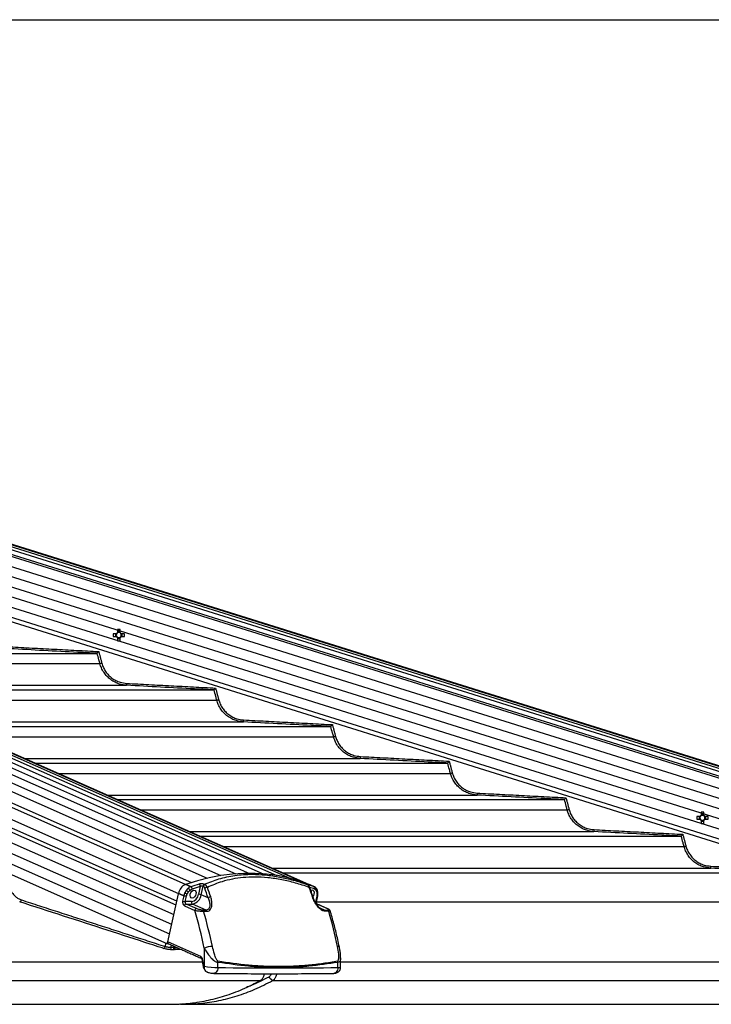
# Model space of a CAD drawing. Extents: x -59648 to 12600, y -26008 to 8910.
# Drawn here: x 4118 to 4474, y 4751 to 5258 of the extents above; entities that cross this region are included whole.
import ezdxf

# ---------------------------------------------------------------- set-up
doc = ezdxf.new("R2010")
doc.units = 0
doc.header["$LTSCALE"] = 9
doc.layers.get('0').update_dxf_attribs({"linetype": 'CONTINUOUS'})
doc.layers.get('DEFPOINTS').update_dxf_attribs({"linetype": 'CONTINUOUS'})
for name, color, linetype in [('P001', 131, 'CONTINUOUS'), ('P002', 181, 'CONTINUOUS'), ('P006', 141, 'CONTINUOUS'), ('P901', 135, 'CONTINUOUS'), ('P902', 185, 'CONTINUOUS'), ('P906', 145, 'CONTINUOUS'), ('P_2DIM', 6, 'CONTINUOUS')]:
    doc.layers.add(name, color=color, linetype=linetype)
doc.styles.add('BIGFONT', font='simplex.shx', dxfattribs={"bigfont": 'bigfont.shx'})
doc.dimstyles.new('DIMBIGFONT$0', dxfattribs={"dimtxt": 3, "dimasz": 2, "dimexe": 1.5, "dimexo": 3, "dimgap": 0.75, "dimtad": 1, "dimdec": 1, "dimdsep": 46, "dimtxsty": 'BIGFONT', "dimblk2": 'DOT', "dimcen": 0, "dimclrt": 230, "dimadec": 0, "dimazin": 0, "dimtfac": 0.6, "dimtdec": 1, "dimtofl": 0, "dimtmove": 2, "dimatfit": 3, "dimldrblk": 'DOT', "dimfxl": 0, "dimtvp": 1, "dimtolj": 1, "dimarcsym": 0})

# ---------------------------------------------------------------- blocks, each defined once
blk = doc.blocks.new('*D15')
at = {"layer": 'DEFPOINTS', "color": 0}
for p in [(3281.28, 5257.59), (5889.94, 5257.59), (4689.94, 2578.59)]:
    blk.add_point(p, dxfattribs=at)
at = {"layer": 'P_2DIM', "color": 0, "lineweight": -2}
for p, q in [((3371.28, 5257.59), (5934.94, 5257.59)), ((5889.94, 2638.59), (5889.94, 5197.59)), ((4779.94, 2578.59), (5934.94, 2578.59))]:
    blk.add_line(p, q, dxfattribs=at)
at = {"layer": 'P_2DIM', "color": 0}
for points in [[(5879.94, 5197.59), (5899.94, 5197.59), (5889.94, 5257.59)], [(5879.94, 2638.59), (5899.94, 2638.59), (5889.94, 2578.59)]]:
    blk.add_solid(points, dxfattribs=at)
at = {"layer": 'P_2DIM', "color": 230, "insert": (5798.87, 3918.09), "char_height": 90, "attachment_point": 5, "rotation": 90, "style": 'BIGFONT'}
blk.add_mtext('\\A1;(2679)', dxfattribs=at)
blk = doc.blocks.new('_DOT')
at = {"color": 0, "linetype": 'ByBlock'}
blk.add_line((-0.5, 0), (-1, 0), dxfattribs=at)
at = {"color": 0, "linetype": 'ByBlock', "const_width": 0.5}
blk.add_lwpolyline([(-0.25, 0, 1), (0.25, 0, 1)], format="xyb", close=True, dxfattribs=at)
blk = doc.blocks.new('*D16')
at = {"layer": 'DEFPOINTS', "color": 0}
for p in [(3281.28, 5257.59), (5589.94, 5257.59), (4599.99, 4751.33)]:
    blk.add_point(p, dxfattribs=at)
at = {"layer": 'P_2DIM', "color": 0, "lineweight": -2}
for p, q in [((3371.28, 5257.59), (5634.94, 5257.59)), ((5589.94, 4811.33), (5589.94, 5197.59)), ((4689.99, 4751.33), (5634.94, 4751.33))]:
    blk.add_line(p, q, dxfattribs=at)
at = {"layer": 'P_2DIM', "color": 0}
for points in [[(5579.94, 5197.59), (5599.94, 5197.59), (5589.94, 5257.59)], [(5579.94, 4811.33), (5599.94, 4811.33), (5589.94, 4751.33)]]:
    blk.add_solid(points, dxfattribs=at)
at = {"layer": 'P_2DIM', "color": 230, "insert": (5498.87, 5004.46), "char_height": 90, "attachment_point": 5, "rotation": 90, "style": 'BIGFONT'}
blk.add_mtext('\\A1;(506)', dxfattribs=at)

msp = doc.modelspace()

# ---------------------------------------------------------------- linework, layer by layer
at = {"layer": 'P001'}
for p, q in [((4168.07, 4941.9), (4166.46, 4941.9)), ((4167.63, 4941.9), (4167.63, 4940.48)), ((4168.65, 4944.09), (4168.65, 4942.48)), ((4170.07, 4942.92), (4168.65, 4942.92)), ((4170.07, 4942.48), (4170.07, 4944.09)), ((4172.26, 4941.9), (4170.65, 4941.9)), ((4171.08, 4940.48), (4171.08, 4941.9)), ((4166.46, 4940.48), (4168.07, 4940.48)), ((4168.65, 4939.9), (4168.65, 4938.29)), ((4168.65, 4939.47), (4170.07, 4939.47)), ((4170.07, 4938.29), (4170.07, 4939.9)), ((4170.65, 4940.48), (4172.26, 4940.48)), ((3998.96, 4931.77), (4158.27, 4931.77)), ((4041.39, 4912.97), (4218.33, 4912.97)), ((4083.81, 4894.17), (4278.38, 4894.17)), ((4126.24, 4875.37), (4338.43, 4875.37)), ((4168.67, 4856.57), (4398.47, 4856.57)), ((4468.66, 4850.09), (4468.66, 4848.48)), ((4470.08, 4848.48), (4470.08, 4850.09)), ((4468.08, 4847.9), (4466.48, 4847.9)), ((4466.48, 4846.48), (4468.08, 4846.48)), ((4467.65, 4847.9), (4467.65, 4846.48)), ((4470.08, 4848.91), (4468.66, 4848.91)), ((4468.66, 4845.9), (4468.66, 4844.29)), ((4468.66, 4845.46), (4470.08, 4845.46)), ((4470.08, 4844.29), (4470.08, 4845.9)), ((4472.27, 4847.9), (4470.66, 4847.9)), ((4470.66, 4846.48), (4472.27, 4846.48)), ((4471.1, 4846.48), (4471.1, 4847.9)), ((4211.09, 4837.77), (4458.51, 4837.77)), ((4253.52, 4818.97), (4518.55, 4818.97)), ((3233.78, 4751.33), (4196.03, 4751.33)), ((4202.39, 4751.33), (4600.97, 4751.33))]:
    msp.add_line(p, q, dxfattribs=at)
for centre, radius, start, end in [((4186.66, 4941.19), 20.21, 177.987, 182.013), ((4169.36, 4941.19), 1.47, 118.8358, 151.1642), ((4169.36, 4941.19), 1.28, 146.3257, 213.6743), ((4169.36, 4941.19), 1.28, 123.6743, 146.3257), ((4169.36, 4923.77), 20.33, 87.9986, 92.0014), ((4169.36, 4941.19), 1.28, 56.3257, 123.6743), ((4169.36, 4941.19), 1.47, 28.8358, 61.1642), ((4169.36, 4941.19), 1.28, 33.6743, 56.3257), ((4169.36, 4941.19), 1.28, 326.3257, 33.6743), ((4152.09, 4941.19), 20.18, 357.9838, 2.0162), ((4169.36, 4941.19), 1.47, 208.8358, 241.1642), ((4169.36, 4941.19), 1.28, 213.6743, 236.3257), ((4169.36, 4941.19), 1.28, 236.3257, 303.6743), ((4169.36, 4958.61), 20.33, 267.9986, 272.0014), ((4169.36, 4941.19), 1.47, 298.8358, 331.1642), ((4169.36, 4941.19), 1.28, 303.6743, 326.3257), ((4469.37, 4830.23), 19.86, 87.9516, 92.0484), ((4486.56, 4847.19), 20.1, 177.9753, 182.0247), ((4469.37, 4847.19), 1.47, 118.8358, 151.1642), ((4469.37, 4847.19), 1.47, 208.8358, 241.1642), ((4469.37, 4847.19), 1.28, 146.3257, 213.6743), ((4469.37, 4847.19), 1.28, 123.6743, 146.3257), ((4469.37, 4847.19), 1.28, 213.6743, 236.3257), ((4469.37, 4847.19), 1.28, 56.3257, 123.6743), ((4469.37, 4847.19), 1.28, 236.3257, 303.6743), ((4469.37, 4847.19), 1.47, 28.8358, 61.1642), ((4469.37, 4847.19), 1.28, 33.6743, 56.3257), ((4469.37, 4847.19), 1.47, 298.8358, 331.1642), ((4469.37, 4847.19), 1.28, 303.6743, 326.3257), ((4469.37, 4847.19), 1.28, 326.3257, 33.6743), ((4452.19, 4847.19), 20.1, 357.9753, 2.0247), ((4469.37, 4864.14), 19.86, 267.9516, 272.0484)]:
    msp.add_arc(centre, radius, start, end, dxfattribs=at)
for points, knots in [([(4158.27, 4931.77), (4158.28, 4931.79), (4158.3, 4931.81), (4158.41, 4931.95), (4158.57, 4932.14), (4158.78, 4932.41), (4158.96, 4932.62), (4159.04, 4932.73), (4159.05, 4932.73)], [0, 0, 0, 0, 0.171883, 0.343189, 0.528673, 0.749451, 0.996234, 1, 1, 1, 1]), ([(4218.33, 4912.97), (4218.34, 4912.99), (4218.36, 4913.01), (4218.47, 4913.15), (4218.63, 4913.34), (4218.84, 4913.61), (4219.01, 4913.82), (4219.11, 4913.93), (4219.11, 4913.93)], [0, 0, 0, 0, 0.171419, 0.342286, 0.527138, 0.747198, 0.996218, 1, 1, 1, 1]), ([(4278.38, 4894.17), (4278.39, 4894.19), (4278.41, 4894.21), (4278.52, 4894.34), (4278.68, 4894.54), (4278.9, 4894.81), (4279.07, 4895.02), (4279.16, 4895.13), (4279.16, 4895.13)], [0, 0, 0, 0, 0.1710527, 0.3415206, 0.5258299, 0.7451661, 0.9962451, 1, 1, 1, 1]), ([(4338.43, 4875.37), (4338.44, 4875.39), (4338.46, 4875.41), (4338.57, 4875.54), (4338.73, 4875.74), (4338.94, 4876.01), (4339.12, 4876.22), (4339.21, 4876.33), (4339.21, 4876.33)], [0, 0, 0, 0, 0.1706854, 0.3408032, 0.5246285, 0.7434013, 0.9962498, 1, 1, 1, 1]), ([(4398.48, 4856.57), (4398.48, 4856.59), (4398.5, 4856.61), (4398.61, 4856.74), (4398.77, 4856.93), (4398.99, 4857.2), (4399.16, 4857.42), (4399.25, 4857.53), (4399.25, 4857.53)], [0, 0, 0, 0, 0.17037, 0.34019, 0.523627, 0.74174, 0.996254, 1, 1, 1, 1]), ([(4458.51, 4837.77), (4458.52, 4837.79), (4458.54, 4837.81), (4458.65, 4837.94), (4458.81, 4838.13), (4459.03, 4838.4), (4459.2, 4838.62), (4459.29, 4838.73), (4459.29, 4838.73)], [0, 0, 0, 0, 0.170089, 0.339639, 0.522617, 0.740277, 0.996214, 1, 1, 1, 1]), ([(4246.46, 4765.35), (4243.5, 4763.77), (4239.71, 4761.75), (4235.79, 4760.34), (4234.93, 4760.03)], [0, 0, 0, 0, 0.782437, 1, 1, 1, 1]), ([(4242.03, 4763.49), (4242.37, 4763.73), (4243.06, 4764.22), (4243.79, 4765.48), (4244.18, 4766.48), (4244.22, 4767.04), (4244.22, 4767.06)], [0, 0, 0, 0, 0.329679, 0.659387, 0.989071, 1, 1, 1, 1]), ([(4247.67, 4767.06), (4247.63, 4766.9), (4247.5, 4766.43), (4247.09, 4765.79), (4246.67, 4765.5), (4246.46, 4765.35)], [0, 0, 0, 0, 0.206732, 0.604049, 1, 1, 1, 1]), ([(4248.39, 4763.49), (4248.74, 4763.73), (4249.43, 4764.22), (4250.16, 4765.48), (4250.56, 4766.48), (4250.6, 4767.04), (4250.6, 4767.05)], [0, 0, 0, 0, 0.329856, 0.659742, 0.989604, 1, 1, 1, 1]), ([(4195.92, 4751.35), (4198.91, 4751.42), (4205.08, 4751.57), (4214.39, 4753.05), (4223.79, 4755.49), (4233.04, 4758.88), (4239.03, 4761.95), (4242.03, 4763.49)], [0, 0, 0, 0, 0.190195, 0.392646, 0.595097, 0.79755, 1, 1, 1, 1]), ([(4201.7, 4751.33), (4204.89, 4751.4), (4211.26, 4751.55), (4220.76, 4753.05), (4230.16, 4755.49), (4239.41, 4758.88), (4245.4, 4761.95), (4248.39, 4763.49)], [0, 0, 0, 0, 0.199999, 0.399999, 0.599999, 0.800001, 1, 1, 1, 1])]:
    msp.add_open_spline(points, degree=3, knots=knots, dxfattribs=at)
for points in [[(4158.27, 4931.77), (4158.27, 4931.77)], [(4218.33, 4912.97), (4218.33, 4912.97)], [(4278.38, 4894.17), (4278.38, 4894.17)], [(4338.43, 4875.37), (4338.43, 4875.37)], [(4398.48, 4856.57), (4398.47, 4856.57)], [(4458.51, 4837.77), (4458.51, 4837.77)], [(4195.34, 4751.33), (4195.92, 4751.35)], [(4200.67, 4751.57), (4201.7, 4751.33)]]:
    msp.add_open_spline(points, degree=1, dxfattribs=at)
at = {"layer": 'P002'}
for p, q in [((4266.08, 4813.01), (4266.13, 4812.99)), ((4266.16, 4812.97), (4266.23, 4812.94)), ((4194.52, 4783.4), (4200.01, 4808.15)), ((4200.01, 4808.16), (4200.05, 4808.37)), ((4269.25, 4806.42), (4269.25, 4806.42)), ((4276.64, 4800.51), (4276.66, 4800.5)), ((4194.31, 4782.45), (4194.52, 4783.39)), ((4194.92, 4782.45), (4194.31, 4782.45)), ((4211.76, 4774.99), (4211.77, 4774.98))]:
    msp.add_line(p, q, dxfattribs=at)
at = {"layer": 'P002', "flags": 128}
for points in [[(4267.06, 4812.97), (4261.82, 4814.86), (4256.43, 4816.38), (4250.92, 4817.52), (4245.28, 4818.28), (4239.54, 4818.66), (4233.71, 4818.66), (4227.81, 4818.28), (4221.83, 4817.52), (4215.81, 4816.38), (4209.76, 4814.86), (4203.68, 4812.97)], [(4209.04, 4807.96), (4208.76, 4807.19), (4208.29, 4806.54), (4207.72, 4806.11), (4207.11, 4805.96), (4206.58, 4806.11), (4206.19, 4806.54), (4206.02, 4807.19), (4206.07, 4807.96), (4206.36, 4808.73), (4206.82, 4809.38), (4207.4, 4809.81), (4208, 4809.96), (4208.54, 4809.81), (4208.92, 4809.38), (4209.1, 4808.73), (4209.04, 4807.96)], [(4269.18, 4806.63), (4269.57, 4807.19), (4269.85, 4807.96), (4269.91, 4808.73), (4269.73, 4809.38), (4269.35, 4809.81), (4268.81, 4809.96), (4268.21, 4809.81), (4268.11, 4809.76)]]:
    msp.add_lwpolyline(points, dxfattribs=at)
at = {"layer": 'P002'}
for centre, radius, start, end in [((4206.24, 4807.23), 6.29, 114.3829, 169.5635), ((4237.84, 4740.13), 78.48, 70.0817, 71.1775), ((4240.75, 4739.54), 77.84, 68.1191, 70.9864), ((4271.02, 4809.52), 0.569, 299.0426, 7.0209), ((4195.21, 4783.12), 0.743, 157.9339, 238.6264)]:
    msp.add_arc(centre, radius, start, end, dxfattribs=at)
for points in [[(4203.39, 4812.82), (4203.01, 4812.61)], [(4266.23, 4812.93), (4266.12, 4812.98)], [(4269.76, 4811.78), (4267.06, 4812.97)], [(4271.01, 4804.23), (4271.62, 4807)], [(4276.66, 4800.5), (4271.36, 4802.85)], [(4194.82, 4782.49), (4211.76, 4774.99)], [(4283.39, 4770.43), (4283.39, 4775.17)]]:
    msp.add_open_spline(points, degree=1, dxfattribs=at)
for points, knots in [([(4266.13, 4812.99), (4266.12, 4812.99), (4266, 4813.05), (4265.88, 4813.1), (4265.78, 4813.15), (4265.79, 4813.15), (4265.79, 4813.15)], [0, 0, 0, 0, 0.026793, 0.594356, 0.901736, 1, 1, 1, 1]), ([(4267.54, 4811.33), (4267.5, 4811.44), (4267.35, 4811.87), (4266.93, 4812.45), (4266.47, 4812.83), (4266.23, 4812.94), (4266.23, 4812.94)], [0, 0, 0, 0, 0.153726, 0.612015, 0.994471, 1, 1, 1, 1]), ([(4269.25, 4806.42), (4268.85, 4807.62), (4268.29, 4809.26), (4267.71, 4810.89), (4267.55, 4811.34)], [0, 0, 0, 0, 0.724745, 1, 1, 1, 1]), ([(4270.94, 4810.85), (4270.9, 4810.91), (4270.66, 4811.25), (4270.21, 4811.58), (4269.86, 4811.72), (4269.77, 4811.76)], [0, 0, 0, 0, 0.148435, 0.793424, 1, 1, 1, 1]), ([(4271.57, 4809.58), (4271.55, 4809.67), (4271.44, 4810.11), (4271.24, 4810.57), (4270.97, 4810.83), (4270.95, 4810.85)], [0, 0, 0, 0, 0.176109, 0.936903, 1, 1, 1, 1]), ([(4271.75, 4808.29), (4271.75, 4808.41), (4271.76, 4808.86), (4271.65, 4809.27), (4271.57, 4809.58)], [0, 0, 0, 0, 0.250905, 1, 1, 1, 1]), ([(4273.95, 4800.02), (4273.94, 4800.03), (4273.69, 4800.1), (4273.12, 4800.49), (4272.31, 4801.17), (4271.49, 4802.11), (4270.7, 4803.25), (4269.98, 4804.59), (4269.49, 4805.68), (4269.31, 4806.3), (4269.27, 4806.42)], [0, 0, 0, 0, 0.006016, 0.13522, 0.267746, 0.414268, 0.577462, 0.756379, 0.950558, 1, 1, 1, 1]), ([(4271.56, 4806.71), (4271.65, 4807.1), (4271.77, 4807.63), (4271.74, 4808.14), (4271.73, 4808.29)], [0, 0, 0, 0, 0.71857, 1, 1, 1, 1]), ([(4271.36, 4802.85), (4271.35, 4802.86), (4271.31, 4802.87), (4271.19, 4802.99), (4271.06, 4803.24), (4270.97, 4803.57), (4270.95, 4803.92), (4270.99, 4804.13), (4271.01, 4804.23)], [0, 0, 0, 0, 0.134903, 0.311329, 0.494344, 0.671114, 0.852406, 1, 1, 1, 1]), ([(4278.05, 4799.3), (4278.03, 4799.37), (4277.97, 4799.56), (4277.78, 4799.8), (4277.48, 4800.06), (4277.13, 4800.29), (4276.78, 4800.44), (4276.64, 4800.5)], [0, 0, 0, 0, 0.096937, 0.253582, 0.450582, 0.77021, 1, 1, 1, 1]), ([(4282.74, 4780.82), (4282.47, 4782.09), (4281.68, 4785.76), (4280.2, 4791.76), (4278.86, 4796.63), (4278.11, 4799.12), (4278.06, 4799.3)], [0, 0, 0, 0, 0.202512, 0.586201, 0.969937, 1, 1, 1, 1]), ([(4283.37, 4775.17), (4283.37, 4775.59), (4283.36, 4776.74), (4283.16, 4778.63), (4282.86, 4780.1), (4282.71, 4780.82)], [0, 0, 0, 0, 0.2239458, 0.6165945, 1, 1, 1, 1]), ([(4211.77, 4774.97), (4211.78, 4774.97), (4211.81, 4774.96), (4211.94, 4774.82), (4212.07, 4774.56), (4212.13, 4774.31), (4212.14, 4774.18), (4212.15, 4774.15)], [0, 0, 0, 0, 0.223345, 0.468547, 0.712752, 0.949814, 1, 1, 1, 1]), ([(4212.12, 4774.32), (4212.27, 4773.53), (4212.49, 4772.37), (4212.67, 4771.21), (4212.73, 4770.84)], [0, 0, 0, 0, 0.684209, 1, 1, 1, 1]), ([(4212.77, 4770.84), (4212.78, 4770.73), (4212.82, 4770.36), (4212.98, 4770.01), (4213.09, 4769.77)], [0, 0, 0, 0, 0.29738, 1, 1, 1, 1]), ([(4213.1, 4769.77), (4213.17, 4769.58), (4213.38, 4769.07), (4213.95, 4768.44), (4214.52, 4767.99), (4214.87, 4767.91), (4214.95, 4767.89)], [0, 0, 0, 0, 0.209548, 0.5763858, 0.9046649, 1, 1, 1, 1]), ([(4214.98, 4767.88), (4214.92, 4767.89), (4214.63, 4767.94), (4214.1, 4768.38), (4213.57, 4769.05), (4213.34, 4769.58), (4213.25, 4769.79)], [0, 0, 0, 0, 0.094753, 0.428444, 0.770885, 1, 1, 1, 1]), ([(4279.89, 4767.25), (4280.09, 4767.26), (4280.55, 4767.28), (4281.28, 4767.45), (4282.03, 4767.82), (4282.68, 4768.39), (4283.16, 4769.16), (4283.4, 4769.89), (4283.36, 4770.33), (4283.35, 4770.45)], [0, 0, 0, 0, 0.123941, 0.288258, 0.435828, 0.592001, 0.759538, 0.931542, 1, 1, 1, 1]), ([(4214.98, 4767.86), (4215.21, 4767.78), (4215.77, 4767.6), (4216.74, 4767.39), (4217.58, 4767.27), (4218.05, 4767.25), (4218.2, 4767.25)], [0, 0, 0, 0, 0.227767, 0.540772, 0.855259, 1, 1, 1, 1]), ([(4218.2, 4767.25), (4220.86, 4767.22), (4228.58, 4767.12), (4241.21, 4767.04), (4255.99, 4767.04), (4268.87, 4767.11), (4276.77, 4767.21), (4279.89, 4767.25)], [0, 0, 0, 0, 0.125966, 0.365416, 0.60487, 0.844335, 1, 1, 1, 1])]:
    msp.add_open_spline(points, degree=3, knots=knots, dxfattribs=at)
at = {"layer": 'P006'}
for p, q in [((4267.09, 4812.96), (3388.8, 5202.15)), ((4653.9, 4818.7), (3426.28, 5203.35)), ((4194.31, 4782.45), (3328.7, 5166.02)), ((4642.54, 4782.45), (3595.76, 5110.44))]:
    msp.add_line(p, q, dxfattribs=at)
at = {"layer": 'P901'}
for p, q in [((4653.1, 4816.14), (3423.35, 5201.46)), ((4653.54, 4817.57), (3423.79, 5202.89)), ((4653.8, 4818.39), (3424.05, 5203.71)), ((4653.89, 4818.66), (3424.14, 5203.99)), ((4652.1, 4812.96), (3422.35, 5198.28)), ((4652.4, 4813.92), (3422.65, 5199.24)), ((3422.06, 5193.33), (4650.66, 4808.37)), ((3420.56, 5188.56), (4649.17, 4803.6)), ((3328.7, 5182.5), (4197.64, 4797.46)), ((3419.07, 5183.79), (4647.67, 4798.83)), ((3416.08, 5174.25), (4644.68, 4789.28)), ((3417.57, 5179.02), (4646.18, 4794.06)), ((3328.7, 5171.56), (4195.43, 4787.5)), ((3414.58, 5169.48), (4643.19, 4784.51)), ((4010.91, 4926.48), (4159.67, 4926.48)), ((4159.67, 4926.48), (4160.63, 4926.74)), ((4036.05, 4915.34), (4173.39, 4915.34)), ((4053.33, 4907.68), (4219.73, 4907.68)), ((4078.48, 4896.54), (4233.45, 4896.54)), ((4095.76, 4888.88), (4279.78, 4888.88)), ((4120.91, 4877.74), (4293.51, 4877.74)), ((4138.19, 4870.08), (4339.83, 4870.08)), ((4163.33, 4858.94), (4353.56, 4858.94)), ((4353.61, 4859.93), (4353.56, 4858.94)), ((4180.61, 4851.28), (4399.88, 4851.28)), ((4205.76, 4840.14), (4413.6, 4840.14)), ((4413.65, 4841.13), (4413.6, 4840.14)), ((4223.04, 4832.48), (4459.92, 4832.48)), ((4248.19, 4821.34), (4473.64, 4821.34)), ((4271.1, 4804.02), (4530.2, 4804.02)), ((4193.25, 4781.03), (4193.63, 4782.75)), ((4196.32, 4781.83), (4196.07, 4780.68)), ((4197.48, 4780.69), (4197.61, 4781.26)), ((3277.78, 4773.22), (4212.34, 4773.22)), ((4283.39, 4773.22), (4665.31, 4773.22)), ((3233.78, 4763.49), (4242.03, 4763.49)), ((4248.39, 4763.49), (4666.02, 4763.49))]:
    msp.add_line(p, q, dxfattribs=at)
at = {"layer": 'P901', "flags": 128}
for points in [[(4173.39, 4915.34), (4173.4, 4915.36), (4173.4, 4915.41), (4173.4, 4915.51), (4173.41, 4915.63), (4173.42, 4915.78), (4173.43, 4915.95), (4173.44, 4916.14), (4173.45, 4916.33)], [(4219.73, 4907.68), (4219.76, 4907.69), (4219.82, 4907.7), (4219.91, 4907.73), (4220.03, 4907.76), (4220.17, 4907.8), (4220.34, 4907.84), (4220.51, 4907.89), (4220.7, 4907.94)], [(4233.45, 4896.54), (4233.46, 4896.56), (4233.46, 4896.61), (4233.46, 4896.71), (4233.47, 4896.83), (4233.48, 4896.98), (4233.49, 4897.15), (4233.5, 4897.34), (4233.51, 4897.53)], [(4279.78, 4888.88), (4279.81, 4888.89), (4279.87, 4888.9), (4279.96, 4888.93), (4280.08, 4888.96), (4280.23, 4889), (4280.39, 4889.04), (4280.57, 4889.09), (4280.75, 4889.14)], [(4293.51, 4877.74), (4293.51, 4877.76), (4293.51, 4877.81), (4293.52, 4877.91), (4293.52, 4878.03), (4293.53, 4878.18), (4293.54, 4878.35), (4293.55, 4878.54), (4293.56, 4878.73)], [(4339.83, 4870.08), (4339.86, 4870.09), (4339.92, 4870.1), (4340.01, 4870.13), (4340.13, 4870.16), (4340.27, 4870.2), (4340.44, 4870.24), (4340.62, 4870.29), (4340.8, 4870.34)], [(4399.88, 4851.28), (4399.9, 4851.29), (4399.96, 4851.3), (4400.05, 4851.33), (4400.17, 4851.36), (4400.32, 4851.4), (4400.48, 4851.44), (4400.66, 4851.49), (4400.84, 4851.54)], [(4459.92, 4832.48), (4459.94, 4832.49), (4460, 4832.5), (4460.09, 4832.53), (4460.21, 4832.56), (4460.36, 4832.6), (4460.52, 4832.64), (4460.7, 4832.69), (4460.88, 4832.74)], [(4473.64, 4821.34), (4473.64, 4821.36), (4473.64, 4821.41), (4473.65, 4821.5), (4473.65, 4821.63), (4473.66, 4821.78), (4473.67, 4821.95), (4473.68, 4822.14), (4473.69, 4822.33)]]:
    msp.add_lwpolyline(points, dxfattribs=at)
at = {"layer": 'P901'}
for centre, radius, start, end in [((4118.21, 4805.07), 1.07, 281.0189, 356.1683), ((4192.18, 4781.1), 1.07, 281.0074, 356.1522), ((4197.1, 4780.36), 1.08, 162.8406, 241.6754), ((4198.52, 4780.37), 1.08, 162.8228, 241.6869), ((4198.78, 4780.43), 1.05, 164.7995, 250.4171), ((4198.67, 4781.04), 0.964, 200.2692, 214.6122), ((4198.88, 4780.35), 1.02, 171.9383, 243.3461)]:
    msp.add_arc(centre, radius, start, end, dxfattribs=at)
for major_axis, ratio, start_param, end_param in [((2.17, 2.79), 0.407098, 5.039693, 5.173367), ((2.81, 1.69), 0.381838, 5.199958, 5.426272)]:
    msp.add_ellipse((4195.99, 4780.65), major_axis=major_axis, ratio=ratio, start_param=start_param, end_param=end_param, dxfattribs=at)
for points, knots in [([(4158.27, 4931.77), (4157.6, 4931.81), (4154.27, 4931.98), (4139.29, 4932.77), (4124.98, 4933.52), (4113.33, 4934.14)], [0, 0, 0, 0, 0.044444, 0.222219, 1, 1, 1, 1]), ([(4159.67, 4926.48), (4159.5, 4927.12), (4159.03, 4928.89), (4158.55, 4930.65), (4158.27, 4931.77), (4158.27, 4931.77)], [0, 0, 0, 0, 0.365122, 0.999821, 1, 1, 1, 1]), ([(4173.39, 4915.34), (4172.16, 4915.49), (4170.09, 4915.74), (4167.37, 4916.87), (4165.22, 4918.19), (4163.3, 4919.88), (4161.67, 4921.9), (4160.41, 4924.12), (4159.9, 4925.73), (4159.67, 4926.48)], [0, 0, 0, 0, 0.196788, 0.328804, 0.464645, 0.59657, 0.732313, 0.876103, 1, 1, 1, 1]), ([(4160.63, 4926.74), (4160.87, 4925.98), (4161.35, 4924.48), (4162.53, 4922.42), (4164.02, 4920.58), (4165.8, 4919.01), (4167.82, 4917.78), (4170.36, 4916.71), (4172.29, 4916.48), (4173.45, 4916.33)], [0, 0, 0, 0, 0.133841, 0.267674, 0.401507, 0.535341, 0.669266, 0.803197, 1, 1, 1, 1]), ([(4218.33, 4912.97), (4217.66, 4913.01), (4214.33, 4913.18), (4199.36, 4913.97), (4185.04, 4914.72), (4173.39, 4915.34)], [0, 0, 0, 0, 0.04445, 0.222251, 1, 1, 1, 1]), ([(4219.73, 4907.68), (4219.56, 4908.32), (4219.1, 4910.09), (4218.61, 4911.85), (4218.33, 4912.97), (4218.33, 4912.97)], [0, 0, 0, 0, 0.365122, 0.999821, 1, 1, 1, 1]), ([(4233.45, 4896.54), (4232.22, 4896.69), (4230.16, 4896.94), (4227.43, 4898.07), (4225.28, 4899.39), (4223.36, 4901.08), (4221.73, 4903.1), (4220.47, 4905.32), (4219.96, 4906.93), (4219.73, 4907.68)], [0, 0, 0, 0, 0.196727, 0.328748, 0.46459, 0.596525, 0.732287, 0.87607, 1, 1, 1, 1]), ([(4220.7, 4907.94), (4220.94, 4907.18), (4221.41, 4905.68), (4222.59, 4903.62), (4224.08, 4901.78), (4225.86, 4900.21), (4227.88, 4898.98), (4230.42, 4897.91), (4232.35, 4897.68), (4233.51, 4897.53)], [0, 0, 0, 0, 0.13385, 0.267704, 0.401548, 0.535392, 0.669322, 0.80326, 1, 1, 1, 1]), ([(4278.38, 4894.17), (4277.72, 4894.21), (4274.39, 4894.38), (4259.41, 4895.17), (4245.1, 4895.92), (4233.45, 4896.54)], [0, 0, 0, 0, 0.044455, 0.222275, 1, 1, 1, 1]), ([(4279.78, 4888.88), (4279.62, 4889.53), (4279.17, 4891.29), (4278.57, 4893.03), (4278.38, 4894.17), (4278.38, 4894.17)], [0, 0, 0, 0, 0.36514, 0.999868, 1, 1, 1, 1]), ([(4293.51, 4877.74), (4292.27, 4877.89), (4290.21, 4878.14), (4287.49, 4879.27), (4285.34, 4880.59), (4283.42, 4882.28), (4281.78, 4884.3), (4280.52, 4886.52), (4280.02, 4888.13), (4279.78, 4888.88)], [0, 0, 0, 0, 0.196685, 0.328704, 0.464544, 0.596497, 0.732264, 0.876065, 1, 1, 1, 1]), ([(4280.75, 4889.14), (4280.99, 4888.38), (4281.47, 4886.88), (4282.65, 4884.82), (4284.14, 4882.98), (4285.91, 4881.41), (4287.93, 4880.18), (4290.47, 4879.11), (4292.41, 4878.88), (4293.56, 4878.73)], [0, 0, 0, 0, 0.13387, 0.267731, 0.40158, 0.535444, 0.669378, 0.803312, 1, 1, 1, 1]), ([(4338.43, 4875.37), (4337.76, 4875.41), (4334.44, 4875.58), (4319.46, 4876.37), (4305.15, 4877.12), (4293.51, 4877.74)], [0, 0, 0, 0, 0.044459, 0.222299, 1, 1, 1, 1]), ([(4339.83, 4870.08), (4339.67, 4870.73), (4339.22, 4872.49), (4338.62, 4874.23), (4338.43, 4875.37), (4338.43, 4875.37)], [0, 0, 0, 0, 0.365184, 0.999868, 1, 1, 1, 1]), ([(4340.8, 4870.34), (4341.04, 4869.58), (4341.52, 4868.08), (4342.7, 4866.02), (4344.18, 4864.18), (4345.96, 4862.61), (4347.98, 4861.38), (4350.52, 4860.31), (4352.46, 4860.08), (4353.61, 4859.93)], [0, 0, 0, 0, 0.133875, 0.267742, 0.401608, 0.535478, 0.669413, 0.803342, 1, 1, 1, 1]), ([(4353.56, 4858.94), (4352.32, 4859.09), (4350.26, 4859.34), (4347.54, 4860.47), (4345.38, 4861.79), (4343.47, 4863.47), (4341.83, 4865.5), (4340.57, 4867.72), (4340.07, 4869.33), (4339.83, 4870.08)], [0, 0, 0, 0, 0.196642, 0.328667, 0.464509, 0.596467, 0.732254, 0.876045, 1, 1, 1, 1]), ([(4398.47, 4856.57), (4397.81, 4856.61), (4394.48, 4856.78), (4379.51, 4857.57), (4365.2, 4858.32), (4353.56, 4858.94)], [0, 0, 0, 0, 0.0444631, 0.2223148, 1, 1, 1, 1]), ([(4399.88, 4851.28), (4399.7, 4851.92), (4399.22, 4853.68), (4398.84, 4855.47), (4398.48, 4856.57), (4398.48, 4856.57)], [0, 0, 0, 0, 0.365181, 0.999862, 1, 1, 1, 1]), ([(4413.6, 4840.14), (4412.36, 4840.29), (4410.3, 4840.54), (4407.58, 4841.67), (4405.43, 4842.99), (4403.51, 4844.67), (4401.88, 4846.7), (4400.62, 4848.92), (4400.11, 4850.53), (4399.88, 4851.28)], [0, 0, 0, 0, 0.196606, 0.328632, 0.464478, 0.59645, 0.732243, 0.876028, 1, 1, 1, 1]), ([(4400.84, 4851.54), (4401.08, 4850.78), (4401.56, 4849.28), (4402.74, 4847.22), (4404.23, 4845.38), (4406.01, 4843.81), (4408.02, 4842.58), (4410.56, 4841.51), (4412.5, 4841.28), (4413.65, 4841.13)], [0, 0, 0, 0, 0.13388, 0.267762, 0.401634, 0.535509, 0.669443, 0.803383, 1, 1, 1, 1]), ([(4458.51, 4837.77), (4457.85, 4837.81), (4454.52, 4837.98), (4439.55, 4838.77), (4425.24, 4839.52), (4413.6, 4840.14)], [0, 0, 0, 0, 0.044466, 0.22233, 1, 1, 1, 1]), ([(4459.92, 4832.48), (4459.75, 4833.12), (4459.28, 4834.89), (4458.8, 4836.65), (4458.51, 4837.77), (4458.51, 4837.77)], [0, 0, 0, 0, 0.365183, 0.99991, 1, 1, 1, 1]), ([(4473.64, 4821.34), (4472.4, 4821.49), (4470.34, 4821.74), (4467.62, 4822.87), (4465.47, 4824.19), (4463.55, 4825.87), (4461.92, 4827.9), (4460.66, 4830.12), (4460.15, 4831.73), (4459.92, 4832.48)], [0, 0, 0, 0, 0.196571, 0.328596, 0.464448, 0.596425, 0.732222, 0.876024, 1, 1, 1, 1]), ([(4460.88, 4832.74), (4461.12, 4831.98), (4461.6, 4830.48), (4462.78, 4828.42), (4464.27, 4826.58), (4466.04, 4825.01), (4468.06, 4823.78), (4470.6, 4822.71), (4472.54, 4822.48), (4473.69, 4822.33)], [0, 0, 0, 0, 0.133884, 0.267771, 0.401649, 0.53554, 0.669474, 0.803414, 1, 1, 1, 1]), ([(4518.55, 4818.97), (4517.88, 4819.01), (4514.55, 4819.18), (4499.58, 4819.97), (4485.28, 4820.72), (4473.64, 4821.34)], [0, 0, 0, 0, 0.044468, 0.222346, 1, 1, 1, 1]), ([(4111.6, 4819.1), (4111.59, 4818.97), (4111.56, 4818.05), (4111.68, 4816.34), (4112.08, 4814.04), (4112.77, 4811.88), (4113.69, 4809.9), (4114.84, 4808.17), (4116.18, 4806.75), (4117.67, 4805.64), (4118.74, 4805.21), (4119.28, 4804.99)], [0, 0, 0, 0, 0.020801, 0.143126, 0.265464, 0.387849, 0.510249, 0.632689, 0.755126, 0.877565, 1, 1, 1, 1]), ([(4192.39, 4780.06), (4191.93, 4780.21), (4189.63, 4780.95), (4179.98, 4784.08), (4155.78, 4791.92), (4133.42, 4799.16), (4118.42, 4804.02)], [0, 0, 0, 0, 0.018636, 0.093181, 0.391359, 1, 1, 1, 1]), ([(4196.59, 4779.41), (4196.42, 4779.41), (4196, 4779.41), (4195.16, 4779.49), (4194.15, 4779.63), (4193.16, 4779.83), (4192.64, 4779.98), (4192.39, 4780.06)], [0, 0, 0, 0, 0.1388, 0.353516, 0.568856, 0.784425, 1, 1, 1, 1]), ([(4193.25, 4781.03), (4193.42, 4780.99), (4193.77, 4780.91), (4194.43, 4780.8), (4195.11, 4780.72), (4195.68, 4780.68), (4195.96, 4780.68), (4196.07, 4780.68)], [0, 0, 0, 0, 0.21592, 0.431728, 0.64704, 0.861467, 1, 1, 1, 1])]:
    msp.add_open_spline(points, degree=3, knots=knots, dxfattribs=at)
for points in [[(4113.38, 4935.13), (4159.05, 4932.73)], [(4159.05, 4932.73), (4160.63, 4926.74)], [(4173.45, 4916.33), (4219.11, 4913.93)], [(4219.11, 4913.93), (4220.7, 4907.94)], [(4233.51, 4897.53), (4279.16, 4895.13)], [(4279.16, 4895.13), (4280.75, 4889.14)], [(4293.56, 4878.73), (4339.21, 4876.33)], [(4339.21, 4876.33), (4340.8, 4870.34)], [(4353.61, 4859.93), (4399.25, 4857.53)], [(4399.25, 4857.53), (4400.84, 4851.54)], [(4413.65, 4841.13), (4459.29, 4838.73)], [(4459.29, 4838.73), (4460.88, 4832.74)], [(4473.69, 4822.33), (4519.6, 4819.92)], [(4119.28, 4804.99), (4193.25, 4781.03)], [(4196.07, 4780.68), (4197.48, 4780.69)], [(4198, 4779.42), (4196.59, 4779.41)], [(4197.48, 4780.69), (4197.76, 4780.7)], [(4197.87, 4780.49), (4199.32, 4780.5)], [(4198.43, 4779.44), (4198, 4779.42)], [(4201.67, 4779.46), (4198.43, 4779.44)], [(4246.46, 4765.35), (4248.39, 4763.49)]]:
    msp.add_open_spline(points, degree=1, dxfattribs=at)
at = {"layer": 'P902'}
for p, q in [((4211.26, 4811.91), (4210.39, 4807.96)), ((4211.77, 4807.66), (4212.74, 4812.05)), ((4202.75, 4807.17), (4202.15, 4804.44)), ((4204.51, 4807.99), (4203.22, 4808.57)), ((4203.53, 4804.14), (4204.14, 4806.87)), ((4215.27, 4806.11), (4211.77, 4807.66)), ((4270.71, 4804.14), (4271.31, 4806.87)), ((4203.07, 4801.94), (4208.37, 4799.59)), ((4206.71, 4804.14), (4203.53, 4804.14)), ((4209.29, 4800.54), (4203.99, 4802.89)), ((4203.99, 4802.89), (4207.18, 4802.89)), ((4214.25, 4799.76), (4207.18, 4802.89)), ((4214.25, 4799.76), (4212.48, 4799.76)), ((4270.24, 4804.14), (4270.71, 4804.14)), ((4271.17, 4802.89), (4270.98, 4802.89)), ((4276.47, 4800.54), (4271.17, 4802.89)), ((4275.06, 4799.76), (4272.87, 4800.72)), ((4275.06, 4799.76), (4276.82, 4799.76)), ((4212.92, 4799.19), (4214.69, 4799.19)), ((4277.26, 4799.19), (4275.5, 4799.19)), ((4211.45, 4775.9), (4194.52, 4783.4)), ((4213.33, 4780.2), (4213.33, 4770.88)), ((4213.33, 4770.88), (4213.02, 4771.01)), ((4220.3, 4770.25), (4220.3, 4772.9)), ((4282.03, 4770.25), (4282.03, 4772.9))]:
    msp.add_line(p, q, dxfattribs=at)
at = {"layer": 'P902', "flags": 128}
for points in [[(4267.24, 4811.45), (4267.36, 4811.44), (4267.46, 4811.42), (4267.52, 4811.38), (4267.55, 4811.34)], [(4268.94, 4806.54), (4269.07, 4806.53), (4269.17, 4806.5), (4269.23, 4806.46), (4269.25, 4806.42)], [(4271.43, 4807.99), (4271.57, 4808.05), (4271.67, 4808.12), (4271.73, 4808.2), (4271.76, 4808.28), (4271.76, 4808.29)], [(4270.71, 4804.14), (4270.83, 4804.15), (4270.92, 4804.17), (4270.98, 4804.19), (4271.01, 4804.23)], [(4271.17, 4802.89), (4271.3, 4802.87), (4271.36, 4802.85)], [(4276.47, 4800.54), (4276.6, 4800.52), (4276.64, 4800.51)], [(4282.74, 4780.82), (4282.67, 4780.91), (4282.49, 4780.99), (4282.21, 4781.04), (4281.84, 4781.06)], [(4212.4, 4774.5), (4212.28, 4774.45), (4212.19, 4774.4), (4212.14, 4774.36), (4212.12, 4774.32), (4212.12, 4774.32)], [(4213.02, 4771.01), (4212.9, 4770.97), (4212.81, 4770.92), (4212.76, 4770.88), (4212.75, 4770.84), (4212.75, 4770.84)], [(4220.3, 4770.25), (4220.24, 4769.55), (4220.07, 4768.89), (4219.8, 4768.31), (4219.44, 4767.83), (4219.02, 4767.49), (4218.56, 4767.29), (4218.2, 4767.25)], [(4282.03, 4770.25), (4281.97, 4769.55), (4281.8, 4768.89), (4281.52, 4768.31), (4281.15, 4767.83), (4280.71, 4767.49), (4280.22, 4767.29), (4279.88, 4767.25)]]:
    msp.add_lwpolyline(points, dxfattribs=at)
at = {"layer": 'P902'}
for centre, radius, start, end in [((4202.34, 4806.45), 3.77, 42.9873, 64.6255), ((4204.14, 4809.3), 1.94, 19.5473, 62.2893), ((4244.21, 4700.87), 117.18, 106.652, 108.8352), ((4244.44, 4700.94), 115.82, 106.6443, 108.8401), ((4209.95, 4812.01), 1.32, 355.6452, 58.852), ((4213.95, 4811.86), 1.26, 113.9831, 170.7055), ((4213.98, 4811.78), 1.27, 110.5826, 167.8518), ((4215.05, 4808.83), 2.62, 93.1527, 124.3734), ((4009.85, 4737.55), 216.56, 18.456, 19.8257), ((4009.99, 4737.57), 217.83, 18.457, 19.8264), ((4265.84, 4812.56), 0.637, 23.9199, 64.7321), ((4061.52, 4737.3), 218.67, 18.459, 19.8232), ((4241.74, 4740.15), 75.88, 68.1011, 70.1758), ((4270.29, 4810.48), 0.767, 316.0451, 29.8887), ((4205.92, 4808.58), 4.51, 280.0797, 352.1038), ((4206.19, 4808.43), 5.63, 280.0796, 352.1054), ((4210.26, 4804.01), 3.95, 67.4735, 88.1102), ((4216.76, 4803.75), 2.79, 92.905, 122.2646), ((4204.28, 4803.81), 2.22, 163.3815, 237.1981), ((4203.66, 4808.09), 3.95, 247.4742, 268.1095), ((4204.19, 4801.78), 1.13, 100.0863, 172.0946), ((4204.6, 4803.82), 1.11, 163.381, 237.1927), ((4207.78, 4803.82), 1.11, 163.381, 237.1927), ((4209.49, 4799.43), 1.13, 100.0642, 172.1166), ((3990.29, 4733.45), 227.89, 11.8395, 16.8718), ((4212.07, 4798.99), 0.869, 13.3626, 62.2383), ((4213.84, 4798.99), 0.869, 13.3579, 62.243), ((4271.77, 4803.82), 1.11, 163.3936, 237.1849), ((4274.65, 4798.99), 0.869, 13.3489, 62.2445), ((4276.42, 4798.99), 0.869, 13.3489, 62.2445), ((3990.1, 4733.37), 232.33, 11.8435, 16.4558), ((4054.53, 4733.39), 232.25, 11.8426, 16.4567), ((4217.88, 4768.62), 12.44, 91.8019, 111.4351), ((4212.14, 4775.62), 0.744, 157.9379, 238.6291), ((4213.12, 4770.01), 0.259, 258.6631, 301.006), ((4216.9, 4770.06), 3.66, 167.1216, 184.2344), ((4216.1, 4773.28), 4.21, 354.9307, 4.8821), ((4277.89, 4772.56), 4.15, 4.7368, 14.9759)]:
    msp.add_arc(centre, radius, start, end, dxfattribs=at)
for centre, major_axis, ratio, start_param, end_param in [((4216.87, 4770.88), (5, -0.45), 0.087928, 3.934844, 5.475445), ((3229.28, 5222.13), (1444.1, -334.86), 0.210318, 5.516322, 5.576713), ((4278.39, 4770.88), (5, -0.45), 0.087928, 5.535837, 6.291039)]:
    msp.add_ellipse(centre, major_axis=major_axis, ratio=ratio, start_param=start_param, end_param=end_param, dxfattribs=at)
for points, knots in [([(4213.44, 4813.01), (4215.88, 4814.01), (4220.83, 4816.04), (4229.01, 4817.75), (4237.1, 4818.33), (4244.86, 4817.93), (4251.96, 4816.89), (4259.06, 4815.29), (4263.74, 4813.77), (4266.08, 4813.01)], [0, 0, 0, 0, 0.162989, 0.331483, 0.499952, 0.629111, 0.758276, 0.879132, 1, 1, 1, 1]), ([(4267.24, 4811.45), (4264.87, 4812.24), (4260.13, 4813.82), (4253.02, 4815.47), (4245.96, 4816.52), (4239.33, 4816.86), (4233.25, 4816.58), (4227.69, 4815.77), (4221.46, 4814.26), (4217.37, 4812.51), (4214.91, 4811.45)], [0, 0, 0, 0, 0.122505, 0.244997, 0.372505, 0.500007, 0.610877, 0.721897, 0.832785, 1, 1, 1, 1]), ([(4206.38, 4811.78), (4206.38, 4811.78), (4205.76, 4811.78), (4205.4, 4811.39), (4205.04, 4811.01)], [0, 0, 0, 0, 0.000032, 1, 1, 1, 1]), ([(4206.38, 4811.78), (4206.46, 4811.72), (4206.64, 4811.62), (4206.86, 4811.3), (4207.01, 4810.93), (4207.03, 4810.68), (4207.03, 4810.56)], [0, 0, 0, 0, 0.249898, 0.499907, 0.749989, 1, 1, 1, 1]), ([(4213.44, 4813.01), (4213.27, 4813.07), (4212.92, 4813.18), (4212.26, 4813.28), (4211.58, 4813.3), (4211.02, 4813.24), (4210.74, 4813.16), (4210.63, 4813.14)], [0, 0, 0, 0, 0.213562, 0.427339, 0.643965, 0.866153, 1, 1, 1, 1]), ([(4212.71, 4812.06), (4212.62, 4812.09), (4212.45, 4812.14), (4212.11, 4812.15), (4211.76, 4812.1), (4211.47, 4812.01), (4211.32, 4811.94), (4211.26, 4811.91)], [0, 0, 0, 0, 0.206789, 0.416938, 0.63447, 0.861846, 1, 1, 1, 1]), ([(4212.74, 4812.05), (4212.75, 4812.04), (4212.93, 4811.95), (4213.27, 4811.66), (4213.47, 4811.23), (4213.57, 4811)], [0, 0, 0, 0, 0.038216, 0.495377, 1, 1, 1, 1]), ([(4214.91, 4811.45), (4214.73, 4811.79), (4214.38, 4812.42), (4213.83, 4812.83), (4213.56, 4812.96), (4213.53, 4812.97)], [0, 0, 0, 0, 0.502953, 0.961507, 1, 1, 1, 1]), ([(4266.08, 4813.01), (4265.95, 4813.07), (4265.69, 4813.18), (4265.54, 4813.28), (4265.59, 4813.3), (4265.81, 4813.24), (4266.03, 4813.16), (4266.11, 4813.14)], [0, 0, 0, 0, 0.213562, 0.427339, 0.643965, 0.866153, 1, 1, 1, 1]), ([(4267.24, 4811.45), (4267.11, 4811.79), (4266.87, 4812.42), (4266.42, 4812.83), (4266.18, 4812.96), (4266.16, 4812.97)], [0, 0, 0, 0, 0.502953, 0.961507, 1, 1, 1, 1]), ([(4269.76, 4811.78), (4269.84, 4811.72), (4270.01, 4811.62), (4270.14, 4811.3), (4270.17, 4810.93), (4270.08, 4810.68), (4270.04, 4810.56)], [0, 0, 0, 0, 0.249898, 0.499907, 0.749989, 1, 1, 1, 1]), ([(4204.14, 4806.87), (4204.03, 4806.88), (4203.83, 4806.89), (4203.44, 4806.96), (4203.05, 4807.06), (4202.85, 4807.13), (4202.75, 4807.17)], [0, 0, 0, 0, 0.250053, 0.499996, 0.75003, 1, 1, 1, 1]), ([(4215.27, 4806.11), (4215.52, 4805.43), (4216.04, 4804), (4216.2, 4802.08), (4215.85, 4800.7), (4215.19, 4799.91), (4214.56, 4799.81), (4214.25, 4799.76)], [0, 0, 0, 0, 0.24414, 0.511123, 0.709975, 0.856117, 1, 1, 1, 1]), ([(4214.69, 4799.19), (4215.07, 4799.24), (4215.82, 4799.36), (4216.7, 4800.27), (4217.27, 4801.85), (4217.3, 4804.08), (4216.84, 4805.74), (4216.62, 4806.54)], [0, 0, 0, 0, 0.151083, 0.301831, 0.501749, 0.763648, 1, 1, 1, 1]), ([(4275.5, 4799.19), (4275.08, 4799.24), (4274.26, 4799.36), (4272.84, 4800.27), (4271.3, 4801.85), (4269.88, 4804.08), (4269.25, 4805.74), (4268.94, 4806.54)], [0, 0, 0, 0, 0.151083, 0.301831, 0.501749, 0.763648, 1, 1, 1, 1]), ([(4271.31, 4806.87), (4271.4, 4806.88), (4271.56, 4806.89), (4271.59, 4806.93), (4271.61, 4806.96)], [0, 0, 0, 0, 0.520803, 1, 1, 1, 1]), ([(4208.37, 4799.59), (4208.72, 4799.54), (4209.38, 4799.44), (4210.55, 4799.32), (4211.57, 4799.24), (4212.37, 4799.19), (4212.75, 4799.19), (4212.92, 4799.19)], [0, 0, 0, 0, 0.263644, 0.506386, 0.701295, 0.867956, 1, 1, 1, 1]), ([(4212.48, 4799.76), (4212.36, 4799.76), (4212.1, 4799.77), (4211.55, 4799.85), (4210.83, 4800.01), (4210.01, 4800.25), (4209.54, 4800.44), (4209.29, 4800.54)], [0, 0, 0, 0, 0.122617, 0.2805701, 0.4725441, 0.7218174, 1, 1, 1, 1]), ([(4273.95, 4800.02), (4273.97, 4800.01), (4274.34, 4799.79), (4274.71, 4799.77), (4275.06, 4799.76)], [0, 0, 0, 0, 0.040604, 1, 1, 1, 1]), ([(4276.82, 4799.76), (4276.92, 4799.76), (4277.14, 4799.77), (4277.33, 4799.85), (4277.33, 4800.01), (4277.07, 4800.25), (4276.68, 4800.44), (4276.47, 4800.54)], [0, 0, 0, 0, 0.122617, 0.2805701, 0.4725441, 0.7218174, 1, 1, 1, 1]), ([(4278.04, 4799.3), (4278.04, 4799.28), (4278.03, 4799.23), (4277.74, 4799.19), (4277.41, 4799.19), (4277.26, 4799.19)], [0, 0, 0, 0, 0.340832, 0.708611, 1, 1, 1, 1]), ([(4213.33, 4780.2), (4213.69, 4779.57), (4214.42, 4778.27), (4215.66, 4776.55), (4216.81, 4775.21), (4217.7, 4774.33), (4218.52, 4773.65), (4219.21, 4773.22), (4219.78, 4773), (4220.09, 4772.92), (4220.25, 4772.91), (4220.3, 4772.9)], [0, 0, 0, 0, 0.217665, 0.442001, 0.592815, 0.703737, 0.787668, 0.890537, 0.939347, 0.982763, 1, 1, 1, 1]), ([(4220.3, 4773.63), (4220.28, 4773.64), (4220.21, 4773.65), (4220.08, 4773.74), (4219.84, 4773.99), (4219.56, 4774.44), (4219.24, 4775.11), (4218.88, 4776.01), (4218.2, 4778.01), (4217.8, 4779.75), (4217.49, 4781.06)], [0, 0, 0, 0, 0.009293, 0.034276, 0.066485, 0.149022, 0.227293, 0.339886, 0.502411, 1, 1, 1, 1]), ([(4281.9, 4773.63), (4281.92, 4773.64), (4281.98, 4773.65), (4282.08, 4773.74), (4282.24, 4773.99), (4282.35, 4774.44), (4282.42, 4775.11), (4282.45, 4776.01), (4282.37, 4778.01), (4282.07, 4779.75), (4281.84, 4781.06)], [0, 0, 0, 0, 0.009293, 0.034276, 0.066485, 0.149022, 0.227293, 0.339886, 0.502411, 1, 1, 1, 1]), ([(4212.4, 4774.5), (4212.34, 4774.71), (4212.23, 4775.14), (4211.89, 4775.64), (4211.6, 4775.81), (4211.45, 4775.9)], [0, 0, 0, 0, 0.334326, 0.668639, 1, 1, 1, 1]), ([(4283.38, 4775.17), (4283.38, 4775.15), (4283.41, 4774.83), (4283.33, 4774.33), (4283.13, 4773.65), (4282.83, 4773.22), (4282.46, 4773), (4282.22, 4772.92), (4282.07, 4772.91), (4282.03, 4772.9)], [0, 0, 0, 0, 0.015769, 0.283886, 0.486759, 0.735411, 0.853391, 0.958336, 1, 1, 1, 1]), ([(4220.3, 4773.63), (4225.54, 4772.85), (4233.42, 4771.69), (4243.82, 4771), (4251.57, 4770.81), (4259.26, 4771), (4266.88, 4771.53), (4274.44, 4772.39), (4279.41, 4773.22), (4281.9, 4773.63)], [0, 0, 0, 0, 0.2494978, 0.374743, 0.4999863, 0.6247333, 0.7494807, 0.874739, 1, 1, 1, 1]), ([(4282.03, 4772.9), (4277.04, 4772.14), (4269.56, 4770.99), (4259.36, 4770.32), (4251.65, 4770.13), (4243.89, 4770.31), (4233.47, 4770.98), (4225.57, 4772.14), (4220.3, 4772.9)], [0, 0, 0, 0, 0.249522, 0.374762, 0.5, 0.62476, 0.749521, 1, 1, 1, 1])]:
    msp.add_open_spline(points, degree=3, knots=knots, dxfattribs=at)
for points in [[(4203.96, 4809.85), (4203.22, 4808.57)], [(4206.38, 4811.78), (4203.68, 4812.97)], [(4205.04, 4811.01), (4203.96, 4809.85)], [(4205.1, 4809.02), (4205.96, 4809.95)], [(4205.96, 4809.95), (4207.03, 4810.56)], [(4212.74, 4812.05), (4212.71, 4812.06)], [(4213.53, 4812.97), (4213.44, 4813.01)], [(4270.84, 4809.95), (4270.04, 4810.56)], [(4271.3, 4809.02), (4270.84, 4809.95)], [(4200.05, 4808.37), (4202.75, 4807.17)], [(4203.22, 4808.57), (4202.75, 4807.17)], [(4204.14, 4806.87), (4204.51, 4807.99)], [(4204.51, 4807.99), (4205.1, 4809.02)], [(4271.43, 4807.99), (4271.3, 4809.02)], [(4271.31, 4806.87), (4271.43, 4807.99)], [(4213.02, 4771.01), (4212.4, 4774.5)], [(4213.25, 4769.79), (4213.02, 4771.01)]]:
    msp.add_open_spline(points, degree=1, dxfattribs=at)
at = {"layer": 'P906'}
for p, q in [((3357.44, 5204.82), (4229.5, 4818.39)), ((3363.83, 5205.42), (4236.63, 4818.66)), ((3370.05, 5205.5), (4243.64, 4818.39)), ((3375.94, 5205.12), (4250.53, 4817.57)), ((3335.57, 5199.98), (4206.72, 4813.96)), ((3343.6, 5202.21), (4214.86, 4816.14)), ((3350.28, 5203.72), (4221.83, 4817.52)), ((3381.52, 5204.21), (4257.28, 4816.14)), ((3387.13, 5202.67), (4264.44, 4813.92)), ((3328.7, 5194.48), (4200.05, 4808.37)), ((4203.64, 4812.96), (3332.5, 5198.98)), ((4199.16, 4804.32), (3328.7, 5190.04)), ((3328.7, 5187.97), (4198.74, 4802.44)), ((3328.7, 5177.03), (4196.53, 4792.48))]:
    msp.add_line(p, q, dxfattribs=at)

# ---------------------------------------------------------------- dimensions: what is measured, and where the dimension line sits
at = {"layer": 'P_2DIM'}
for base, p1, override, picture, middle in [((5889.94, 5257.59), (4689.94, 2578.59), {"dimscale": 30, "dimrnd": 0, "dimazin": 2}, '*D15', (5798.87, 3918.09)), ((5589.94, 5257.59), (4599.99, 4751.33), {"dimscale": 30, "dimdec": 0, "dimrnd": 0, "dimazin": 2}, '*D16', (5498.87, 5004.46))]:
    dim = msp.add_linear_dim(base=base, p1=p1, p2=(3281.28, 5257.59), angle=90, text='(<>)', dimstyle='DIMBIGFONT$0', override=override, dxfattribs=at)
    dim.commit()
    dim.dimension.update_dxf_attribs({"geometry": picture, "text_midpoint": middle})

doc.saveas('drawing.dxf')
